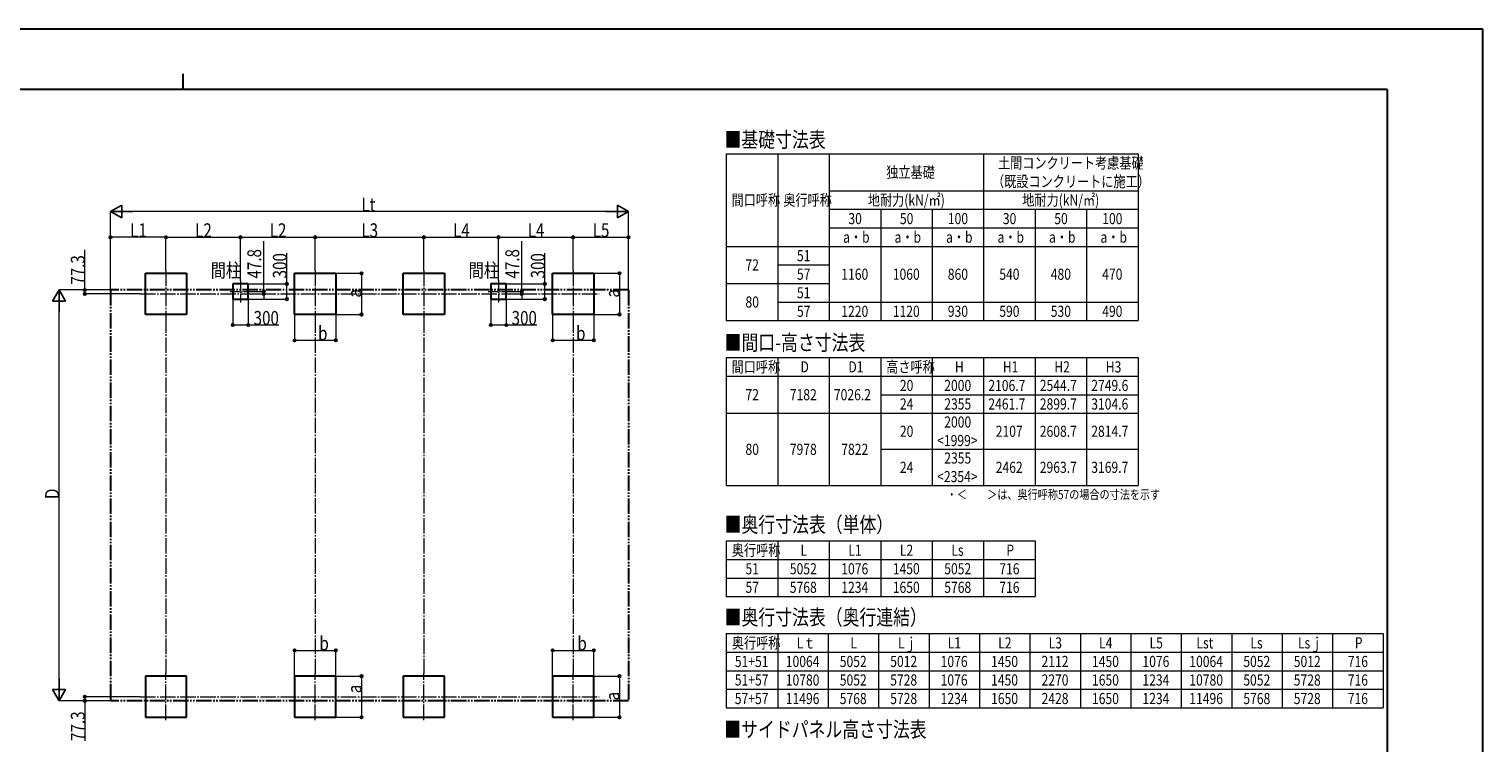
# Model space of a CAD drawing. Units: millimetres. Extents: x 0 to 50460, y 0 to 35640.
# Drawn here: x 22215 to 50460, y 21778 to 35640 of the extents above; entities that cross this region are included whole.
import ezdxf

# ---------------------------------------------------------------- set-up
doc = ezdxf.new("R2010")
doc.units = ezdxf.units.MM
doc.linetypes.add('YCENTER_1', pattern=[13, 10, -1, 1, -1])
doc.linetypes.add('YDIVIDE_1', pattern=[15, 10, -1, 1, -1, 1, -1])
for name, color, linetype, lineweight in [('TABLE1', 255, 'Continuous', 13), ('USER1', 3, 'Continuous', 13), ('YKK_12', 2, 'Continuous', 13), ('YKK_A1', 4, 'Continuous', 30), ('YKK_D', 6, 'Continuous', 13), ('YKK_ZWAK', 7, 'Continuous', 30)]:
    doc.layers.add(name, color=color, linetype=linetype, lineweight=lineweight)
doc.styles.add('text-b', font='extslim2.shx', dxfattribs={"width": 0.8, "bigfont": 'extfont2.shx'})

msp = doc.modelspace()

# ---------------------------------------------------------------- linework, layer by layer
at = {"layer": 'TABLE1', "lineweight": 15}
for p, q in [((35760, 33220), (43760, 33220)), ((35760, 33220), (35760, 29980)), ((37760, 33220), (37760, 32500)), ((40760, 33220), (40760, 32140)), ((43760, 32140), (43760, 31780)), ((36760, 31420), (43760, 31420)), ((37760, 31420), (37760, 29980)), ((40760, 31420), (40760, 30340)), ((43760, 31420), (43760, 30340)), ((36760, 30700), (37760, 30700)), ((36760, 29980), (37760, 29980))]:
    msp.add_line(p, q, dxfattribs=at)
at = {"layer": 'TABLE1'}
for p, q in [((36760, 33220), (36760, 29980)), ((43760, 33220), (43760, 32140)), ((37760, 32500), (43760, 32500)), ((37760, 32500), (37760, 31420)), ((37760, 32140), (43760, 32140)), ((38760, 32140), (38760, 29980)), ((39760, 32140), (39760, 29980)), ((40760, 32140), (40760, 31420)), ((41760, 32140), (41760, 29980)), ((42760, 32140), (42760, 29980)), ((37760, 31780), (43760, 31780)), ((43760, 31780), (43760, 31420)), ((35760, 31420), (36760, 31420)), ((36760, 31060), (37760, 31060)), ((35760, 30700), (36760, 30700)), ((36760, 30340), (43760, 30340)), ((40760, 30340), (40760, 29980)), ((43760, 30340), (43760, 29980)), ((35760, 29980), (36760, 29980)), ((37760, 29980), (43760, 29980)), ((35760, 29260), (43760, 29260)), ((35760, 29260), (35760, 26780)), ((36760, 29260), (36760, 26780)), ((37760, 29260), (37760, 26780)), ((38760, 29260), (38760, 26780)), ((39760, 29260), (39760, 26780)), ((40760, 29260), (40760, 26780)), ((41760, 29260), (41760, 26780)), ((42760, 29260), (42760, 26780)), ((43760, 29260), (43760, 26780)), ((35760, 28900), (43760, 28900)), ((38760, 28540), (43760, 28540)), ((35760, 28180), (43760, 28180)), ((38760, 27480), (43760, 27480)), ((35760, 26780), (43760, 26780)), ((35760, 25700), (41760, 25700)), ((35760, 25700), (35760, 24620)), ((36760, 25700), (36760, 24620)), ((37760, 25700), (37760, 24620)), ((38760, 25700), (38760, 24620)), ((39760, 25700), (39760, 24620)), ((40760, 25700), (40760, 24620)), ((41760, 25700), (41760, 24620)), ((35760, 25340), (41760, 25340)), ((35760, 24980), (41760, 24980)), ((35760, 24620), (41760, 24620)), ((35760, 23900), (48520, 23900)), ((35760, 23900), (35760, 22460)), ((36760, 23900), (36760, 22460)), ((37740, 23900), (37740, 22460)), ((38720, 23900), (38720, 22460)), ((39700, 23900), (39700, 22460)), ((40680, 23900), (40680, 22460)), ((41660, 23900), (41660, 22460)), ((42640, 23900), (42640, 22460)), ((43620, 23900), (43620, 22460)), ((44600, 23900), (44600, 22460)), ((45580, 23900), (45580, 22460)), ((46560, 23900), (46560, 22460)), ((47540, 23900), (47540, 22460)), ((48520, 23900), (48520, 22460)), ((35760, 23540), (48520, 23540)), ((35760, 23180), (48520, 23180)), ((35760, 22820), (48520, 22820)), ((35760, 22460), (48520, 22460))]:
    msp.add_line(p, q, dxfattribs=at)
at = {"layer": 'YKK_12', "linetype": 'YCENTER_1', "ltscale": 30}
for p, q in [((24874, 30949), (24874, 30044)), ((27774, 30949), (27774, 30044)), ((29886, 30949), (29886, 30044)), ((32786, 30949), (32786, 30044)), ((24372, 30497), (33289, 30497)), ((24874, 22222), (24874, 23127)), ((27774, 22222), (27774, 23127)), ((29886, 22222), (29886, 23127)), ((32786, 22222), (32786, 23127)), ((24372, 22675), (33289, 22675))]:
    msp.add_line(p, q, dxfattribs=at)
at = {"layer": 'YKK_12', "linetype": 'YCENTER_1', "ltscale": 20}
for p, q in [((26121, 30544), (26528, 30544)), ((26324, 30756), (26324, 30333)), ((31133, 30544), (31540, 30544)), ((31336, 30756), (31336, 30333))]:
    msp.add_line(p, q, dxfattribs=at)
at = {"layer": 'YKK_A1'}
for p, q in [((24474, 30097), (24474, 30897)), ((24474, 30897), (25274, 30897)), ((25274, 30897), (25274, 30097)), ((27374, 30097), (27374, 30897)), ((27374, 30897), (28174, 30897)), ((28174, 30897), (28174, 30097)), ((29486, 30097), (29486, 30897)), ((29486, 30897), (30286, 30897)), ((30286, 30897), (30286, 30097)), ((32386, 30097), (32386, 30897)), ((32386, 30897), (33186, 30897)), ((33186, 30897), (33186, 30097)), ((26474, 30694), (26174, 30694)), ((26174, 30694), (26174, 30394)), ((26474, 30394), (26474, 30694)), ((31486, 30694), (31186, 30694)), ((31186, 30694), (31186, 30394)), ((31486, 30394), (31486, 30694)), ((26174, 30394), (26474, 30394)), ((31186, 30394), (31486, 30394)), ((25274, 30097), (24474, 30097)), ((28174, 30097), (27374, 30097)), ((30286, 30097), (29486, 30097)), ((33186, 30097), (32386, 30097)), ((25274, 23075), (24474, 23075)), ((24474, 23075), (24474, 22275)), ((25274, 22275), (25274, 23075)), ((28174, 23075), (27374, 23075)), ((27374, 23075), (27374, 22275)), ((28174, 22275), (28174, 23075)), ((30286, 23075), (29486, 23075)), ((29486, 23075), (29486, 22275)), ((30286, 22275), (30286, 23075)), ((33186, 23075), (32386, 23075)), ((32386, 23075), (32386, 22275)), ((33186, 22275), (33186, 23075)), ((24474, 22275), (25274, 22275)), ((27374, 22275), (28174, 22275)), ((29486, 22275), (30286, 22275)), ((32386, 22275), (33186, 22275))]:
    msp.add_line(p, q, dxfattribs=at)
at = {"layer": 'YKK_A1', "linetype": 'YDIVIDE_1', "ltscale": 30}
for p, q in [((23798, 30574), (23798, 22597)), ((33862, 30574), (23798, 30574)), ((33862, 30574), (33862, 22597)), ((33862, 22597), (23798, 22597))]:
    msp.add_line(p, q, dxfattribs=at)
at = {"layer": 'YKK_D', "lineweight": -2}
for p, q in [((23798, 32097), (24015, 32222)), ((24015, 31972), (24015, 32222)), ((33862, 32097), (33646, 32222)), ((33646, 32222), (33646, 31972)), ((23798, 32097), (24015, 31972)), ((23798, 32097), (24231, 32097)), ((33862, 32097), (33429, 32097)), ((33862, 32097), (33646, 31972)), ((22798, 30574), (22673, 30357)), ((22798, 30574), (22923, 30357)), ((22798, 30574), (22798, 30141)), ((22673, 30357), (22923, 30357)), ((22798, 22597), (22798, 23030)), ((22798, 22597), (22673, 22814)), ((22923, 22814), (22673, 22814)), ((22798, 22597), (22923, 22814))]:
    msp.add_line(p, q, dxfattribs=at)
at = {"layer": 'YKK_D', "ltscale": 50}
for p, q in [((23798, 30575), (23798, 32098)), ((33612, 32097), (24048, 32097)), ((33862, 30576), (33862, 32098)), ((23798, 30575), (23798, 31598)), ((24874, 31597), (23798, 31597)), ((24874, 30950), (24874, 31598)), ((24874, 30950), (24874, 31598)), ((24874, 31597), (26324, 31597)), ((26324, 30756), (26324, 31598)), ((26324, 30756), (26324, 31598)), ((26324, 31597), (27774, 31597)), ((27774, 30951), (27774, 31598)), ((27774, 30950), (27774, 31598)), ((27774, 31597), (29886, 31597)), ((29886, 30950), (29886, 31598)), ((29886, 30951), (29886, 31598)), ((29886, 31597), (31336, 31597)), ((31336, 30756), (31336, 31598)), ((31336, 30756), (31336, 31598)), ((31336, 31597), (32786, 31597)), ((32786, 30951), (32786, 31598)), ((32786, 30950), (32786, 31598)), ((32786, 31597), (33862, 31597)), ((33862, 30575), (33862, 31598)), ((28175, 30897), (28675, 30897)), ((28674, 30897), (28674, 30097)), ((33187, 30897), (33687, 30897)), ((33686, 30897), (33686, 30097)), ((23797, 30574), (22797, 30574)), ((22798, 22847), (22798, 30324)), ((27374, 30096), (27374, 29596)), ((28174, 30096), (28174, 29596)), ((28175, 30097), (28675, 30097)), ((32386, 30096), (32386, 29596)), ((33186, 30096), (33186, 29596)), ((33187, 30097), (33687, 30097)), ((27374, 29597), (28174, 29597)), ((32386, 29597), (33186, 29597)), ((27374, 23076), (27374, 23576)), ((27374, 23575), (28174, 23575)), ((28174, 23076), (28174, 23576)), ((32386, 23076), (32386, 23576)), ((32386, 23575), (33186, 23575)), ((33186, 23076), (33186, 23576)), ((28175, 23075), (28675, 23075)), ((28674, 23075), (28674, 22275)), ((33187, 23075), (33687, 23075)), ((33686, 23075), (33686, 22275)), ((23797, 22597), (22797, 22597)), ((28175, 22275), (28675, 22275)), ((33187, 22275), (33687, 22275))]:
    msp.add_line(p, q, dxfattribs=at)
at = {"layer": 'YKK_D'}
for p, q in [((23298, 30574), (23298, 31355)), ((26774, 30544), (26774, 31521)), ((31786, 30544), (31786, 31521)), ((27224, 30694), (27224, 31291)), ((32236, 30694), (32236, 31291)), ((23797, 30574), (23297, 30574)), ((23298, 30497), (23298, 30574)), ((26475, 30694), (27225, 30694)), ((26529, 30544), (26775, 30544)), ((26774, 30497), (26774, 30544)), ((27224, 30394), (27224, 30694)), ((31487, 30694), (32237, 30694)), ((31541, 30544), (31787, 30544)), ((31786, 30497), (31786, 30544)), ((32236, 30394), (32236, 30694)), ((24371, 30497), (23297, 30497)), ((26174, 30393), (26174, 29893)), ((26474, 30393), (26474, 29893)), ((26475, 30394), (27225, 30394)), ((26529, 30497), (26775, 30497)), ((26774, 30497), (26774, 30395)), ((31186, 30393), (31186, 29893)), ((31486, 30393), (31486, 29893)), ((31487, 30394), (32237, 30394)), ((31541, 30497), (31787, 30497)), ((31786, 30497), (31786, 30395)), ((26174, 29894), (26474, 29894)), ((26474, 29894), (27070, 29894)), ((31186, 29894), (31486, 29894)), ((31486, 29894), (32082, 29894)), ((24371, 22675), (23297, 22675)), ((23797, 22597), (23297, 22597)), ((23298, 22675), (23298, 22597)), ((23298, 22597), (23298, 21816))]:
    msp.add_line(p, q, dxfattribs=at)
at = {"layer": 'YKK_D', "linetype": 'YCENTER_1', "ltscale": 30}
for p, q in [((24874, 30044), (24874, 23127)), ((27774, 30044), (27774, 23127)), ((29886, 30044), (29886, 23127)), ((32786, 30044), (32786, 23127))]:
    msp.add_line(p, q, dxfattribs=at)
at = {"layer": 'YKK_D', "linetype": 'ByBlock', "lineweight": -2}
for centre in [(23798, 31597), (24874, 31597), (24874, 31597), (26324, 31597), (26324, 31597), (27774, 31597), (27774, 31597), (29886, 31597), (29886, 31597), (31336, 31597), (31336, 31597), (32786, 31597), (32786, 31597), (33862, 31597), (28674, 30897), (33686, 30897), (23298, 30574), (23298, 30497), (26774, 30544), (26774, 30497), (27224, 30694), (31786, 30544), (31786, 30497), (32236, 30694), (27224, 30394), (32236, 30394), (28674, 30097), (33686, 30097), (26174, 29894), (26474, 29894), (31186, 29894), (31486, 29894), (27374, 29597), (28174, 29597), (32386, 29597), (33186, 29597), (27374, 23575), (28174, 23575), (32386, 23575), (33186, 23575), (28674, 23075), (33686, 23075), (23298, 22675), (23298, 22597), (28674, 22275), (33686, 22275)]:
    msp.add_circle(centre, 25.5, dxfattribs=at)
at = {"layer": 'YKK_ZWAK'}
for p, q in [((50460, 35640), (0, 35640)), ((50460, 0), (50460, 35640)), ((25200, 34770), (25200, 34470)), ((48600, 34470), (1800, 34470)), ((48600, 34470), (48600, 2670))]:
    msp.add_line(p, q, dxfattribs=at)

# ---------------------------------------------------------------- texts
at = {"layer": 'TABLE1', "style": 'text-b', "width": 0.8}
for s, p in [('土間コンクリート考慮基礎', (41039, 32932)), ('独立基礎', (38868, 32752)), ('（既設コンクリートに施工）', (40924, 32572)), ('間口呼称', (35863, 32212)), ('奥行呼称', (36868, 32212)), ('地耐力(kN/㎡)', (38511, 32212)), ('地耐力(kN/㎡)', (41511, 32212)), ('30', (38133, 31852)), ('50', (39133, 31852)), ('100', (40064, 31852)), ('30', (41133, 31852)), ('50', (42133, 31852)), ('100', (43064, 31852)), ('a・b', (38030, 31492)), ('a・b', (39030, 31492)), ('a・b', (40030, 31492)), ('a・b', (41030, 31492)), ('a・b', (42030, 31492)), ('a・b', (43030, 31492)), ('72', (36133, 30952)), ('51', (37133, 31132)), ('57', (37133, 30772)), ('1160', (37995, 30772)), ('1060', (38995, 30772)), ('860', (40064, 30772)), ('540', (41064, 30772)), ('480', (42064, 30772)), ('470', (43064, 30772)), ('51', (37133, 30412)), ('80', (36133, 30232)), ('57', (37133, 30052)), ('1220', (37995, 30052)), ('1120', (38995, 30052)), ('930', (40064, 30052)), ('590', (41064, 30052)), ('530', (42064, 30052)), ('490', (43064, 30052)), ('間口呼称', (35863, 28972)), ('D', (37202, 28972)), ('D1', (38133, 28972)), ('高さ呼称', (38868, 28972)), ('H', (40202, 28972)), ('H1', (41133, 28972)), ('H2', (42133, 28972)), ('H3', (43133, 28972)), ('20', (39133, 28612)), ('2000', (39995, 28612)), ('2106.7', (40851, 28612)), ('2544.7', (41851, 28612)), ('2749.6', (42851, 28612)), ('72', (36133, 28432)), ('7182', (36995, 28432)), ('7026.2', (37851, 28432)), ('24', (39133, 28252)), ('2355', (39995, 28252)), ('2461.7', (40851, 28252)), ('2899.7', (41851, 28252)), ('3104.6', (42851, 28252)), ('2000', (39995, 27902)), ('20', (39133, 27722)), ('<1999>', (39857, 27542)), ('2107', (40995, 27722)), ('2608.7', (41851, 27722)), ('2814.7', (42851, 27722)), ('80', (36133, 27372)), ('7978', (36995, 27372)), ('7822', (37995, 27372)), ('2355', (39995, 27202)), ('24', (39133, 27022)), ('2462', (40995, 27022)), ('2963.7', (41851, 27022)), ('3169.7', (42851, 27022)), ('<2354>', (39857, 26842)), ('奥行呼称', (35868, 25412)), ('L', (37202, 25412)), ('L1', (38133, 25412)), ('L2', (39133, 25412)), ('Ls', (40133, 25412)), ('P', (41202, 25412)), ('51', (36133, 25052)), ('5052', (36995, 25052)), ('1076', (37995, 25052)), ('1450', (38995, 25052)), ('5052', (39995, 25052)), ('716', (41064, 25052)), ('57', (36133, 24692)), ('5768', (36995, 24692)), ('1234', (37995, 24692)), ('1650', (38995, 24692)), ('5768', (39995, 24692)), ('716', (41064, 24692)), ('奥行呼称', (35868, 23612)), ('Lｔ', (37129, 23612)), ('L', (38172, 23612)), ('Lｊ', (39096, 23612)), ('L1', (40063, 23612)), ('L2', (41043, 23612)), ('L3', (42023, 23612)), ('L4', (43003, 23612)), ('L5', (43983, 23612)), ('Lst', (44894, 23612)), ('Ls', (45943, 23612)), ('Lsｊ', (46867, 23612)), ('P', (47972, 23612)), ('51+51', (35926, 23252)), ('10064', (36916, 23252)), ('5052', (37965, 23252)), ('5012', (38945, 23252)), ('1076', (39925, 23252)), ('1450', (40905, 23252)), ('2112', (41885, 23252)), ('1450', (42865, 23252)), ('1076', (43845, 23252)), ('10064', (44756, 23252)), ('5052', (45805, 23252)), ('5012', (46785, 23252)), ('716', (47834, 23252)), ('51+57', (35926, 22892)), ('10780', (36916, 22892)), ('5052', (37965, 22892)), ('5728', (38945, 22892)), ('1076', (39925, 22892)), ('1450', (40905, 22892)), ('2270', (41885, 22892)), ('1650', (42865, 22892)), ('1234', (43845, 22892)), ('10780', (44756, 22892)), ('5052', (45805, 22892)), ('5728', (46785, 22892)), ('716', (47834, 22892)), ('57+57', (35926, 22532)), ('11496', (36916, 22532)), ('5768', (37965, 22532)), ('5728', (38945, 22532)), ('1234', (39925, 22532)), ('1650', (40905, 22532)), ('2428', (41885, 22532)), ('1650', (42865, 22532)), ('1234', (43845, 22532)), ('11496', (44756, 22532)), ('5768', (45805, 22532)), ('5728', (46785, 22532)), ('716', (47834, 22532))]:
    msp.add_text(s, height=216, dxfattribs=at).set_placement(p)
at = {"layer": 'USER1', "style": 'text-b', "width": 0.8}
for s, height, p in [('■基礎寸法表', 300, (35726, 33343)), ('間柱', 270, (25743, 30820)), ('間柱', 270, (30755, 30820)), ('■間口-高さ寸法表', 300, (35728, 29402)), ('・＜\u3000\u3000＞は、奥行呼称57の場合の寸法を示す', 180, (40043, 26512)), ('■奥行寸法表（単体）', 300, (35728, 25869)), ('■奥行寸法表（奥行連結）', 300, (35728, 24069)), ('■サイドパネル高さ寸法表', 300, (35722, 21890))]:
    msp.add_text(s, height=height, dxfattribs=at).set_placement(p)
at = {"layer": 'YKK_D', "style": 'text-b', "width": 0.8}
for s, p in [('Lt', (28672, 32098)), ('L1', (24178, 31598)), ('L2', (25441, 31598)), ('L2', (26891, 31598)), ('L3', (28672, 31598)), ('L4', (30453, 31598)), ('L4', (31903, 31598)), ('L5', (33166, 31598)), ('300', (26578, 29896)), ('300', (31590, 29896)), ('b', (27830, 29598)), ('b', (32842, 29598)), ('b', (27856, 23576)), ('b', (32868, 23576))]:
    msp.add_text(s, height=270, dxfattribs=at).set_placement(p)
for s, p in [('47.8', (26726, 30796)), ('47.8', (31738, 30796)), ('77.3', (23297, 30677)), ('300', (27222, 30799)), ('300', (32234, 30799)), ('a', (28673, 30425)), ('a', (33685, 30425)), ('D', (22797, 26514)), ('a', (28673, 22744)), ('a', (33685, 22603)), ('77.3', (23297, 21817))]:
    msp.add_text(s, height=270, rotation=90, dxfattribs=at).set_placement(p)

doc.saveas('drawing.dxf')
